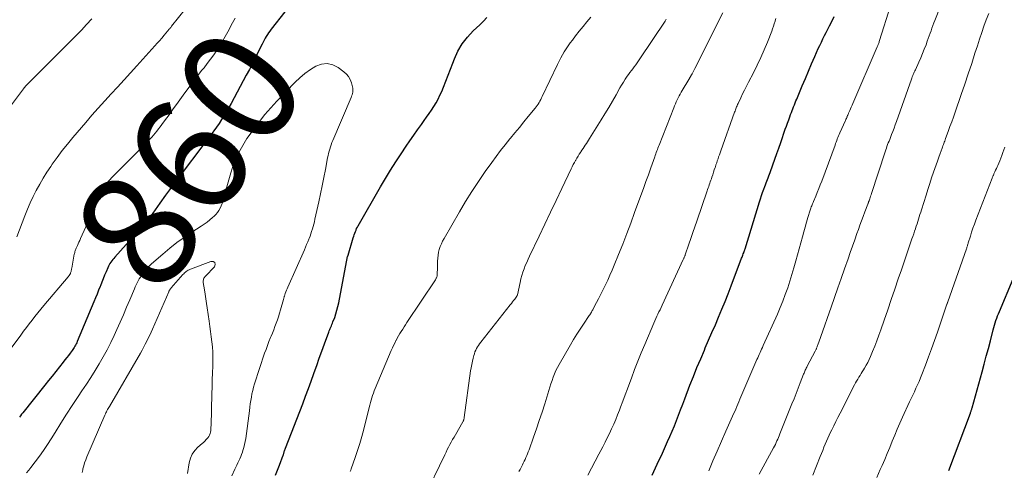
# Model space of a CAD drawing. Units: feet. Extents: x 1985000 to 1990045, y 600000 to 604333.
# Drawn here: x 1986006 to 1986176, y 602926 to 603004 of the extents above; entities that cross this region are included whole.
import ezdxf
from ezdxf.enums import TextEntityAlignment as Align

# ---------------------------------------------------------------- set-up
doc = ezdxf.new("R2010")
doc.units = ezdxf.units.FT
doc.header["$LTSCALE"] = 100
doc.header["$MEASUREMENT"] = 0
for name, color, linetype, lineweight in [('CONTOUR INDEX', 32, 'Continuous', 25), ('CONTOUR INDEX LABEL', 7, 'Continuous', 15), ('CONTOUR INTERMEDIATE', 40, 'Continuous', 15)]:
    doc.layers.add(name, color=color, linetype=linetype, lineweight=lineweight)
doc.styles.add('slant', font='romans.shx', dxfattribs={"oblique": 14.999978})

msp = doc.modelspace()

# ---------------------------------------------------------------- linework, layer by layer
at = {"layer": 'CONTOUR INDEX', "flags": 128}
for points, elevation in [([(1986052.18, 603005.37), (1986049.84, 603002.36), (1986049.62, 603002.06), (1986049.4, 603001.76), (1986049.2, 603001.44), (1986049, 603001.13), (1986048.81, 603000.8), (1986048.63, 603000.48), (1986048.46, 603000.14), (1986048.29, 602999.81), (1986047.62, 602998.45), (1986047.11, 602997.44), (1986046.6, 602996.43), (1986046.08, 602995.43), (1986045.55, 602994.43), (1986042.91, 602989.54), (1986042.52, 602988.84), (1986042.12, 602988.15), (1986041.7, 602987.46), (1986041.27, 602986.79), (1986040.83, 602986.12), (1986040.38, 602985.46), (1986039.91, 602984.81), (1986039.44, 602984.17), (1986032.93, 602975.52), (1986032.76, 602975.3), (1986032.59, 602975.07), (1986032.42, 602974.85), (1986032.25, 602974.63), (1986032.08, 602974.41), (1986031.91, 602974.18), (1986031.74, 602973.96), (1986031.58, 602973.73), (1986030.62, 602972.37), (1986030.22, 602971.79), (1986029.8, 602971.22), (1986029.39, 602970.65), (1986028.97, 602970.08), (1986028.54, 602969.52), (1986028.1, 602968.97), (1986027.65, 602968.43), (1986027.19, 602967.9), (1986022.82, 602963.03), (1986022.64, 602962.82), (1986022.47, 602962.61), (1986022.3, 602962.39), (1986022.14, 602962.17), (1986021.99, 602961.94), (1986021.86, 602961.7), (1986021.73, 602961.46), (1986021.62, 602961.21), (1986021.32, 602960.51), (1986021.07, 602959.91), (1986020.82, 602959.3), (1986020.57, 602958.7), (1986020.33, 602958.09), (1986020.29, 602957.99), (1986020.02, 602957.33), (1986019.76, 602956.67), (1986019.49, 602956.02), (1986019.22, 602955.36), (1986016.35, 602948.49), (1986016.26, 602948.28), (1986016.16, 602948.08), (1986016.06, 602947.87), (1986015.95, 602947.67), (1986015.83, 602947.47), (1986015.71, 602947.28), (1986015.58, 602947.09), (1986015.45, 602946.91), (1986015.13, 602946.48), (1986014.83, 602946.09), (1986014.52, 602945.7), (1986014.22, 602945.31), (1986013.91, 602944.92), (1986013.28, 602944.11), (1986012.65, 602943.32), (1986012.02, 602942.53), (1986011.39, 602941.74), (1986010.76, 602940.95), (1986006.94, 602936.17), (1986006.74, 602935.93), (1986006.54, 602935.68), (1986006.34, 602935.44)], 860), ([(1986050.6, 602925.43), (1986050.96, 602926.28), (1986051.3, 602927.14), (1986051.94, 602928.86), (1986051.95, 602928.92), (1986051.98, 602929.07), (1986052, 602929.15), (1986052.02, 602929.22), (1986052.04, 602929.3), (1986052.06, 602929.37), (1986052.11, 602929.51), (1986052.16, 602929.65), (1986052.21, 602929.79), (1986052.26, 602929.93), (1986052.31, 602930.07), (1986055.29, 602937.75), (1986055.79, 602939.05), (1986056.28, 602940.36), (1986056.75, 602941.66), (1986057.22, 602942.97), (1986057.27, 602943.12), (1986057.71, 602944.36), (1986058.15, 602945.6), (1986058.59, 602946.83), (1986059.04, 602948.07), (1986059.79, 602950.09), (1986059.87, 602950.31), (1986059.96, 602950.54), (1986060.05, 602950.76), (1986060.15, 602950.97), (1986060.25, 602951.19), (1986060.34, 602951.41), (1986060.43, 602951.64), (1986060.51, 602951.86), (1986060.81, 602952.64), (1986061.02, 602953.26), (1986061.21, 602953.88), (1986061.37, 602954.52), (1986061.51, 602955.16), (1986063.05, 602963.13), (1986063.06, 602963.16), (1986063.06, 602963.18), (1986063.07, 602963.2), (1986063.08, 602963.22), (1986063.12, 602963.36), (1986063.14, 602963.4), (1986064.02, 602966.37), (1986064.11, 602966.64), (1986064.19, 602966.91), (1986064.29, 602967.17), (1986064.39, 602967.44), (1986064.5, 602967.7), (1986064.61, 602967.96), (1986064.74, 602968.22), (1986064.87, 602968.46), (1986068.73, 602975.19), (1986069.58, 602976.63), (1986070.45, 602978.06), (1986071.35, 602979.47), (1986072.27, 602980.87), (1986073.15, 602982.18), (1986073.8, 602983.13), (1986074.46, 602984.07), (1986075.12, 602985.01), (1986075.79, 602985.95), (1986076.28, 602986.62), (1986076.7, 602987.22), (1986077.12, 602987.82), (1986077.54, 602988.43), (1986077.94, 602989.05), (1986078.32, 602989.68), (1986078.68, 602990.32), (1986079, 602990.98), (1986079.3, 602991.65), (1986079.59, 602992.36), (1986080.01, 602993.4), (1986080.42, 602994.44), (1986080.83, 602995.49), (1986081.23, 602996.54), (1986081.49, 602997.25), (1986082.11, 602998.59), (1986082.84, 602999.86), (1986083.74, 603001.01), (1986084.76, 603002.08), (1986085.9, 603003.13), (1986086.51, 603003.74), (1986087.09, 603004.37)], 860), ([(1986115.64, 602925.41), (1986116.54, 602927.3), (1986117.42, 602929.2), (1986118.33, 602931.22), (1986118.73, 602932.12), (1986119.12, 602933.04), (1986119.49, 602933.95), (1986119.86, 602934.87), (1986120.21, 602935.8), (1986120.57, 602936.72), (1986120.93, 602937.65), (1986121.28, 602938.57), (1986122.19, 602940.93), (1986122.79, 602942.46), (1986123.4, 602943.99), (1986124.04, 602945.5), (1986124.68, 602947.02), (1986124.84, 602947.37), (1986125.41, 602948.7), (1986125.99, 602950.03), (1986126.57, 602951.37), (1986127.14, 602952.7), (1986127.71, 602954.04), (1986128.26, 602955.38), (1986128.79, 602956.73), (1986129.31, 602958.08), (1986131.11, 602962.84), (1986131.18, 602963.03), (1986131.25, 602963.21), (1986131.32, 602963.4), (1986131.4, 602963.59), (1986131.48, 602963.8), (1986131.51, 602963.88), (1986131.54, 602963.96), (1986131.57, 602964.05), (1986131.59, 602964.13), (1986131.62, 602964.21), (1986131.65, 602964.3), (1986131.67, 602964.38), (1986131.7, 602964.47), (1986134.2, 602972.58), (1986134.37, 602973.13), (1986134.55, 602973.68), (1986134.74, 602974.22), (1986134.94, 602974.76), (1986135.11, 602975.24), (1986135.22, 602975.54), (1986135.34, 602975.84), (1986135.45, 602976.15), (1986135.57, 602976.45), (1986135.68, 602976.75), (1986135.8, 602977.06), (1986135.91, 602977.36), (1986136.02, 602977.67), (1986136.49, 602978.98), (1986136.84, 602979.94), (1986137.18, 602980.9), (1986137.52, 602981.87), (1986137.86, 602982.83), (1986138.66, 602985.1), (1986138.86, 602985.64), (1986139.05, 602986.18), (1986139.24, 602986.72), (1986139.44, 602987.26), (1986139.58, 602987.66), (1986139.71, 602988), (1986139.83, 602988.33), (1986139.96, 602988.66), (1986140.09, 602989), (1986140.22, 602989.33), (1986140.35, 602989.66), (1986140.49, 602989.99), (1986140.63, 602990.32), (1986141.58, 602992.6), (1986142.12, 602993.86), (1986142.66, 602995.13), (1986143.2, 602996.39), (1986143.76, 602997.65), (1986144.36, 602999.02), (1986144.62, 602999.59), (1986144.88, 603000.15), (1986145.15, 603000.71), (1986145.43, 603001.27), (1986145.72, 603001.83), (1986146, 603002.38), (1986146.28, 603002.94), (1986146.55, 603003.5), (1986147.08, 603004.59)], 880), ([(1986166.89, 602926.22), (1986170.62, 602936.14), (1986170.66, 602936.25), (1986170.71, 602936.36), (1986170.75, 602936.48), (1986170.79, 602936.59), (1986170.83, 602936.71), (1986170.86, 602936.82), (1986170.9, 602936.94), (1986170.93, 602937.05), (1986172.64, 602943.25), (1986173.01, 602944.59), (1986173.37, 602945.93), (1986173.73, 602947.28), (1986174.08, 602948.63), (1986174.57, 602950.52), (1986174.68, 602950.92), (1986174.79, 602951.32), (1986174.92, 602951.71), (1986175.04, 602952.11), (1986175.18, 602952.5), (1986175.32, 602952.89), (1986175.47, 602953.27), (1986175.63, 602953.66), (1986178, 602959.33)], 900)]:
    msp.add_lwpolyline(points, dxfattribs=dict(at, elevation=elevation))
at = {"layer": 'CONTOUR INTERMEDIATE', "flags": 128}
for points, elevation in [([(1986037.45, 603008.91), (1986032.65, 603002.92), (1986032.57, 603002.8), (1986032.48, 603002.69), (1986032.39, 603002.58), (1986032.3, 603002.47), (1986032.21, 603002.36), (1986032.12, 603002.25), (1986032.03, 603002.14), (1986031.94, 603002.03), (1986031.35, 603001.32), (1986030.96, 603000.85), (1986030.57, 603000.39), (1986030.17, 602999.94), (1986029.77, 602999.49), (1986026.64, 602996.04), (1986025.54, 602994.83), (1986024.43, 602993.61), (1986023.31, 602992.4), (1986022.2, 602991.2), (1986021.08, 602989.99), (1986019.98, 602988.77), (1986018.89, 602987.54), (1986017.81, 602986.29), (1986015.56, 602983.66), (1986014.64, 602982.55), (1986013.74, 602981.42), (1986012.87, 602980.26), (1986012.03, 602979.09), (1986011.76, 602978.7), (1986011.09, 602977.69), (1986010.45, 602976.67), (1986009.85, 602975.63), (1986009.27, 602974.57), (1986008.73, 602973.49), (1986008.22, 602972.4), (1986007.74, 602971.3), (1986007.28, 602970.18), (1986005.88, 602966.56)], 868), ([(1986092.65, 602926.06), (1986092.83, 602926.41), (1986093.02, 602926.76), (1986093.2, 602927.11), (1986093.23, 602927.19), (1986093.39, 602927.5), (1986093.55, 602927.82), (1986093.7, 602928.14), (1986093.85, 602928.46), (1986093.99, 602928.79), (1986094.12, 602929.12), (1986094.25, 602929.45), (1986094.38, 602929.78), (1986095.16, 602931.97), (1986095.67, 602933.4), (1986096.16, 602934.83), (1986096.63, 602936.28), (1986097.09, 602937.72), (1986097.8, 602940.05), (1986097.99, 602940.63), (1986098.17, 602941.21), (1986098.37, 602941.78), (1986098.57, 602942.35), (1986098.79, 602942.91), (1986099.03, 602943.47), (1986099.3, 602944.01), (1986099.59, 602944.54), (1986101.55, 602947.94), (1986102.09, 602948.85), (1986102.64, 602949.74), (1986103.21, 602950.63), (1986103.79, 602951.5), (1986104.79, 602952.95), (1986104.89, 602953.1), (1986104.98, 602953.24), (1986105.07, 602953.39), (1986105.15, 602953.53), (1986105.24, 602953.68), (1986105.32, 602953.83), (1986105.4, 602953.98), (1986105.48, 602954.13), (1986106.02, 602955.19), (1986106.37, 602955.87), (1986106.72, 602956.56), (1986107.07, 602957.24), (1986107.41, 602957.93), (1986107.57, 602958.24), (1986107.98, 602959.08), (1986108.37, 602959.93), (1986108.75, 602960.79), (1986109.11, 602961.66), (1986109.86, 602963.51), (1986110.57, 602965.31), (1986111.27, 602967.12), (1986111.96, 602968.93), (1986112.63, 602970.75), (1986113.71, 602973.69), (1986114.14, 602974.89), (1986114.57, 602976.08), (1986115, 602977.27), (1986115.43, 602978.47), (1986116.1, 602980.35), (1986116.19, 602980.6), (1986116.28, 602980.85), (1986116.37, 602981.11), (1986116.46, 602981.36), (1986116.56, 602981.61), (1986116.66, 602981.87), (1986116.75, 602982.12), (1986116.85, 602982.37), (1986119.38, 602988.82), (1986119.52, 602989.16), (1986119.66, 602989.51), (1986119.82, 602989.85), (1986119.97, 602990.19), (1986120.14, 602990.53), (1986120.31, 602990.86), (1986120.49, 602991.19), (1986120.68, 602991.51), (1986122.14, 602993.98), (1986122.17, 602994.02), (1986122.19, 602994.06), (1986122.22, 602994.11), (1986122.25, 602994.15), (1986122.27, 602994.2), (1986122.3, 602994.24), (1986122.33, 602994.29), (1986122.35, 602994.33), (1986122.56, 602994.7), (1986122.69, 602994.92), (1986122.81, 602995.15), (1986122.93, 602995.38), (1986123.05, 602995.62), (1986127.85, 603005.22)], 872), ([(1986125.42, 602926.15), (1986126.15, 602927.87), (1986126.89, 602929.59), (1986127.64, 602931.3), (1986128.39, 602933.01), (1986129.54, 602935.59), (1986129.72, 602936), (1986129.91, 602936.42), (1986130.09, 602936.84), (1986130.27, 602937.25), (1986130.45, 602937.67), (1986130.64, 602938.09), (1986130.82, 602938.51), (1986131, 602938.93), (1986133.76, 602945.37), (1986133.89, 602945.67), (1986134.02, 602945.97), (1986134.16, 602946.27), (1986134.29, 602946.57), (1986134.43, 602946.87), (1986134.57, 602947.17), (1986134.7, 602947.47), (1986134.84, 602947.77), (1986137.29, 602953.22), (1986137.77, 602954.33), (1986138.23, 602955.45), (1986138.66, 602956.59), (1986139.07, 602957.73), (1986139.45, 602958.89), (1986139.81, 602960.04), (1986140.15, 602961.21), (1986140.48, 602962.38), (1986141.6, 602966.57), (1986141.83, 602967.4), (1986142.06, 602968.23), (1986142.31, 602969.06), (1986142.56, 602969.88), (1986142.96, 602971.15), (1986143.02, 602971.34), (1986143.08, 602971.52), (1986143.15, 602971.71), (1986143.22, 602971.9), (1986143.3, 602972.08), (1986143.37, 602972.26), (1986143.45, 602972.45), (1986143.53, 602972.63), (1986143.92, 602973.56), (1986144.18, 602974.21), (1986144.44, 602974.86), (1986144.7, 602975.51), (1986144.94, 602976.17), (1986147.24, 602982.38), (1986147.34, 602982.65), (1986147.44, 602982.91), (1986147.54, 602983.17), (1986147.64, 602983.44), (1986147.75, 602983.7), (1986147.86, 602983.96), (1986147.97, 602984.22), (1986148.08, 602984.48), (1986149.03, 602986.6), (1986149.09, 602986.73), (1986149.14, 602986.86), (1986149.2, 602986.98), (1986149.26, 602987.11), (1986149.29, 602987.19), (1986149.33, 602987.28), (1986149.37, 602987.37), (1986149.41, 602987.46), (1986149.45, 602987.54), (1986149.49, 602987.63), (1986149.53, 602987.72), (1986149.56, 602987.81), (1986149.6, 602987.89), (1986149.8, 602988.33), (1986149.93, 602988.64), (1986150.06, 602988.94), (1986150.2, 602989.25), (1986150.33, 602989.56), (1986154.53, 602999.31), (1986154.59, 602999.44), (1986154.64, 602999.58), (1986154.7, 602999.72), (1986154.75, 602999.85), (1986154.8, 602999.99), (1986154.85, 603000.13), (1986154.89, 603000.27), (1986154.94, 603000.41), (1986156.82, 603006.38)], 884), ([(1986134.16, 602925.6), (1986136.64, 602930.16), (1986136.79, 602930.45), (1986136.94, 602930.74), (1986137.08, 602931.04), (1986137.22, 602931.33), (1986137.35, 602931.63), (1986137.49, 602931.93), (1986137.61, 602932.23), (1986137.73, 602932.54), (1986139.79, 602937.71), (1986140.16, 602938.62), (1986140.52, 602939.53), (1986140.88, 602940.44), (1986141.24, 602941.36), (1986141.82, 602942.83), (1986141.89, 602943), (1986141.96, 602943.18), (1986142.04, 602943.35), (1986142.11, 602943.52), (1986142.19, 602943.7), (1986142.27, 602943.87), (1986142.36, 602944.04), (1986142.45, 602944.21), (1986143.83, 602946.84), (1986143.88, 602946.94), (1986143.93, 602947.04), (1986143.98, 602947.14), (1986144.02, 602947.24), (1986144.06, 602947.34), (1986144.11, 602947.44), (1986144.14, 602947.55), (1986144.18, 602947.65), (1986144.33, 602948.07), (1986144.44, 602948.39), (1986144.56, 602948.71), (1986144.67, 602949.02), (1986144.78, 602949.34), (1986146.58, 602954.44), (1986147.16, 602956.08), (1986147.74, 602957.72), (1986148.31, 602959.36), (1986148.88, 602961), (1986149.5, 602962.76), (1986149.88, 602963.86), (1986150.26, 602964.95), (1986150.65, 602966.05), (1986151.04, 602967.14), (1986151.28, 602967.82), (1986151.55, 602968.57), (1986151.83, 602969.33), (1986152.11, 602970.08), (1986152.39, 602970.84), (1986152.91, 602972.2), (1986152.94, 602972.27), (1986152.97, 602972.34), (1986153, 602972.41), (1986153.02, 602972.48), (1986153.05, 602972.56), (1986153.08, 602972.63), (1986153.11, 602972.7), (1986153.13, 602972.77), (1986153.24, 602973.09), (1986153.32, 602973.31), (1986153.4, 602973.54), (1986153.47, 602973.77), (1986153.55, 602974), (1986155.9, 602981.24), (1986156, 602981.55), (1986156.11, 602981.86), (1986156.22, 602982.16), (1986156.33, 602982.47), (1986156.45, 602982.77), (1986156.57, 602983.07), (1986156.69, 602983.37), (1986156.81, 602983.68), (1986157.02, 602984.19), (1986157.24, 602984.74), (1986157.45, 602985.3), (1986157.66, 602985.87), (1986157.86, 602986.43), (1986160.44, 602993.74), (1986160.51, 602993.95), (1986160.59, 602994.16), (1986160.67, 602994.37), (1986160.76, 602994.57), (1986160.85, 602994.78), (1986160.94, 602994.98), (1986161.03, 602995.19), (1986161.12, 602995.39), (1986161.72, 602996.71), (1986162.05, 602997.45), (1986162.37, 602998.19), (1986162.67, 602998.94), (1986162.96, 602999.7), (1986163.19, 603000.33), (1986163.35, 603000.78), (1986163.51, 603001.22), (1986163.67, 603001.67), (1986163.83, 603002.12), (1986163.99, 603002.57), (1986164.15, 603003.01), (1986164.32, 603003.46), (1986164.5, 603003.9), (1986165.48, 603006.35)], 888), ([(1986143.39, 602925.43), (1986144.68, 602928.64), (1986144.89, 602929.17), (1986145.11, 602929.7), (1986145.33, 602930.23), (1986145.55, 602930.75), (1986145.78, 602931.28), (1986146.01, 602931.8), (1986146.25, 602932.32), (1986146.49, 602932.84), (1986146.69, 602933.25), (1986147.04, 602933.96), (1986147.39, 602934.68), (1986147.75, 602935.4), (1986148.11, 602936.11), (1986150.62, 602941.01), (1986150.8, 602941.34), (1986150.98, 602941.67), (1986151.17, 602941.99), (1986151.36, 602942.31), (1986151.56, 602942.64), (1986151.75, 602942.96), (1986151.95, 602943.28), (1986152.15, 602943.6), (1986152.34, 602943.91), (1986152.62, 602944.4), (1986152.89, 602944.89), (1986153.13, 602945.39), (1986153.36, 602945.9), (1986153.72, 602946.74), (1986154.11, 602947.68), (1986154.48, 602948.62), (1986154.83, 602949.57), (1986155.17, 602950.53), (1986155.74, 602952.17), (1986156.35, 602953.95), (1986156.96, 602955.73), (1986157.56, 602957.51), (1986158.17, 602959.29), (1986158.72, 602960.87), (1986159.07, 602961.9), (1986159.42, 602962.94), (1986159.77, 602963.97), (1986160.13, 602965), (1986160.54, 602966.2), (1986160.68, 602966.63), (1986160.83, 602967.06), (1986160.97, 602967.5), (1986161.12, 602967.93), (1986161.14, 602967.99), (1986161.28, 602968.39), (1986161.41, 602968.79), (1986161.54, 602969.19), (1986161.67, 602969.58), (1986161.8, 602969.98), (1986161.92, 602970.38), (1986162.05, 602970.78), (1986162.17, 602971.18), (1986162.98, 602973.76), (1986163.29, 602974.74), (1986163.61, 602975.73), (1986163.93, 602976.71), (1986164.26, 602977.68), (1986164.47, 602978.32), (1986164.7, 602978.97), (1986164.93, 602979.63), (1986165.16, 602980.29), (1986165.4, 602980.94), (1986165.73, 602981.83), (1986165.8, 602982.04), (1986165.88, 602982.25), (1986165.96, 602982.46), (1986166.03, 602982.66), (1986166.11, 602982.87), (1986166.19, 602983.08), (1986166.26, 602983.29), (1986166.34, 602983.5), (1986166.79, 602984.73), (1986167.1, 602985.56), (1986167.4, 602986.38), (1986167.69, 602987.21), (1986167.98, 602988.04), (1986169.06, 602991.13), (1986169.67, 602992.9), (1986170.27, 602994.67), (1986170.85, 602996.45), (1986171.42, 602998.23), (1986171.84, 602999.53), (1986172.2, 603000.66), (1986172.58, 603001.78), (1986172.97, 603002.9), (1986173.37, 603004.01), (1986173.81, 603005.11)], 892), ([(1986018.85, 603004.16), (1986017.96, 603003.16), (1986017.05, 603002.19), (1986016.12, 603001.24), (1986008.03, 602993.19), (1986007.9, 602993.06), (1986007.78, 602992.93), (1986007.65, 602992.8), (1986007.53, 602992.67), (1986007.41, 602992.53), (1986007.29, 602992.39), (1986007.18, 602992.25), (1986007.07, 602992.11), (1985999.72, 602982.43)], 872), ([(1986043.61, 603004.3), (1986043.16, 603003.46), (1986042.34, 603001.93), (1986041.9, 603001.11), (1986041.43, 603000.31), (1986040.94, 602999.52), (1986040.43, 602998.73), (1986039.91, 602997.97), (1986039.37, 602997.21), (1986038.81, 602996.47), (1986038.24, 602995.73), (1986037.88, 602995.28), (1986037.13, 602994.32), (1986036.39, 602993.36), (1986035.66, 602992.38), (1986034.94, 602991.4), (1986033.5, 602989.39), (1986032.94, 602988.62), (1986032.38, 602987.85), (1986031.82, 602987.08), (1986031.26, 602986.32), (1986030.69, 602985.54), (1986030.4, 602985.17), (1986030.11, 602984.8), (1986029.81, 602984.44), (1986029.51, 602984.08), (1986029.2, 602983.72), (1986028.88, 602983.38), (1986028.56, 602983.03), (1986028.23, 602982.7), (1986022.28, 602976.72), (1986022.04, 602976.46), (1986021.8, 602976.19), (1986021.58, 602975.92), (1986021.37, 602975.64), (1986021.17, 602975.34), (1986020.98, 602975.04), (1986020.81, 602974.73), (1986020.65, 602974.41), (1986016.91, 602966.25), (1986016.77, 602965.94), (1986016.63, 602965.64), (1986016.5, 602965.34), (1986016.36, 602965.04), (1986016.21, 602964.72), (1986016.15, 602964.58), (1986016.09, 602964.44), (1986016.03, 602964.29), (1986015.98, 602964.14), (1986015.94, 602963.99), (1986015.9, 602963.84), (1986015.86, 602963.69), (1986015.83, 602963.54), (1986015.4, 602961.15), (1986015.37, 602961.01), (1986015.34, 602960.87), (1986015.31, 602960.73), (1986015.27, 602960.59), (1986015.2, 602960.32), (1986015.17, 602960.25), (1986015.13, 602960.16), (1986015.11, 602960.12), (1986015.08, 602960.07), (1986015.05, 602960.03), (1986015.02, 602959.99), (1986014.98, 602959.93), (1986014.93, 602959.87), (1986014.88, 602959.8), (1986014.83, 602959.73), (1986014.77, 602959.67), (1986010.56, 602954.71), (1986010.04, 602954.09), (1986009.53, 602953.46), (1986009.03, 602952.83), (1986008.54, 602952.19), (1986008.05, 602951.54), (1986007.57, 602950.89), (1986007.08, 602950.25), (1986006.6, 602949.6), (1986003.07, 602944.85)], 864), ([(1986063.51, 602926.06), (1986063.6, 602926.3), (1986063.68, 602926.54), (1986064.36, 602928.46), (1986064.77, 602929.67), (1986065.15, 602930.88), (1986065.5, 602932.11), (1986065.83, 602933.34), (1986066.77, 602937.11), (1986066.88, 602937.53), (1986066.99, 602937.94), (1986067.11, 602938.36), (1986067.23, 602938.78), (1986067.36, 602939.19), (1986067.5, 602939.6), (1986067.65, 602940), (1986067.81, 602940.4), (1986070.59, 602946.95), (1986070.78, 602947.38), (1986070.98, 602947.8), (1986071.19, 602948.22), (1986071.4, 602948.64), (1986071.42, 602948.67), (1986071.63, 602949.07), (1986071.85, 602949.46), (1986072.08, 602949.85), (1986072.32, 602950.23), (1986072.56, 602950.62), (1986072.81, 602951), (1986073.05, 602951.37), (1986073.3, 602951.75), (1986078.21, 602959.13), (1986078.26, 602959.22), (1986078.31, 602959.3), (1986078.36, 602959.39), (1986078.41, 602959.48), (1986078.44, 602959.58), (1986078.47, 602959.67), (1986078.49, 602959.77), (1986078.5, 602959.87), (1986078.52, 602960.03), (1986078.53, 602960.2), (1986078.53, 602960.38), (1986078.54, 602960.56), (1986078.55, 602960.74), (1986078.58, 602962.37), (1986078.61, 602962.88), (1986078.67, 602963.39), (1986078.77, 602963.89), (1986078.89, 602964.39), (1986079.06, 602964.88), (1986079.24, 602965.36), (1986079.46, 602965.82), (1986079.7, 602966.27), (1986082.37, 602970.88), (1986083.43, 602972.65), (1986084.52, 602974.39), (1986085.65, 602976.1), (1986086.82, 602977.8), (1986087.95, 602979.38), (1986088.71, 602980.42), (1986089.48, 602981.44), (1986090.27, 602982.45), (1986091.08, 602983.45), (1986091.17, 602983.55), (1986091.94, 602984.49), (1986092.72, 602985.43), (1986093.49, 602986.37), (1986094.26, 602987.31), (1986095.42, 602988.73), (1986095.61, 602988.97), (1986095.78, 602989.21), (1986095.95, 602989.46), (1986096.11, 602989.72), (1986096.25, 602989.98), (1986096.4, 602990.25), (1986096.54, 602990.52), (1986096.67, 602990.79), (1986099.3, 602996.31), (1986099.57, 602996.86), (1986099.86, 602997.41), (1986100.16, 602997.95), (1986100.47, 602998.48), (1986100.8, 602999), (1986101.14, 602999.51), (1986101.5, 603000.01), (1986101.87, 603000.51), (1986102.4, 603001.21), (1986103.05, 603002.04), (1986103.71, 603002.86), (1986104.38, 603003.67), (1986105.07, 603004.48)], 864), ([(1986076.23, 602921.45), (1986079.83, 602928.96), (1986080.05, 602929.4), (1986080.27, 602929.83), (1986080.49, 602930.27), (1986080.72, 602930.7), (1986080.95, 602931.13), (1986081.19, 602931.56), (1986081.43, 602931.99), (1986081.67, 602932.41), (1986082.94, 602934.63), (1986082.99, 602934.72), (1986083.04, 602934.81), (1986083.08, 602934.9), (1986083.11, 602935), (1986083.14, 602935.1), (1986083.17, 602935.19), (1986083.19, 602935.29), (1986083.2, 602935.39), (1986084.29, 602943.42), (1986084.38, 602943.97), (1986084.48, 602944.52), (1986084.6, 602945.07), (1986084.73, 602945.61), (1986084.85, 602946.06), (1986084.94, 602946.37), (1986085.05, 602946.68), (1986085.18, 602946.97), (1986085.33, 602947.26), (1986085.49, 602947.55), (1986085.66, 602947.82), (1986085.85, 602948.09), (1986086.04, 602948.35), (1986091.13, 602954.82), (1986091.33, 602955.07), (1986091.52, 602955.32), (1986091.72, 602955.57), (1986091.91, 602955.82), (1986092.27, 602956.29), (1986092.28, 602956.31), (1986092.29, 602956.33), (1986092.3, 602956.35), (1986092.31, 602956.38), (1986092.35, 602956.46), (1986092.36, 602956.49), (1986092.37, 602956.51), (1986092.37, 602956.53), (1986092.38, 602956.55), (1986092.83, 602958.69), (1986092.96, 602959.28), (1986093.12, 602959.87), (1986093.31, 602960.44), (1986093.52, 602961.01), (1986093.74, 602961.58), (1986093.98, 602962.14), (1986094.23, 602962.69), (1986094.48, 602963.24), (1986096.13, 602966.68), (1986097.12, 602968.73), (1986098.1, 602970.78), (1986099.08, 602972.84), (1986100.06, 602974.9), (1986101.66, 602978.26), (1986101.84, 602978.63), (1986102.03, 602979.01), (1986102.23, 602979.37), (1986102.43, 602979.74), (1986102.45, 602979.78), (1986102.65, 602980.12), (1986102.86, 602980.46), (1986103.07, 602980.79), (1986103.28, 602981.12), (1986103.34, 602981.21), (1986103.53, 602981.49), (1986103.72, 602981.78), (1986103.91, 602982.06), (1986104.11, 602982.35), (1986104.3, 602982.63), (1986104.48, 602982.92), (1986104.67, 602983.2), (1986104.85, 602983.49), (1986106.85, 602986.72), (1986107.5, 602987.8), (1986108.16, 602988.89), (1986108.79, 602989.98), (1986109.42, 602991.07), (1986110.08, 602992.23), (1986110.38, 602992.74), (1986110.7, 602993.25), (1986111.02, 602993.75), (1986111.36, 602994.25), (1986111.56, 602994.54), (1986111.81, 602994.88), (1986112.06, 602995.22), (1986112.31, 602995.56), (1986112.56, 602995.9), (1986112.81, 602996.24), (1986113.06, 602996.59), (1986113.3, 602996.93), (1986113.54, 602997.28), (1986117.89, 603003.77), (1986118.09, 603004.09)], 868), ([(1986104.55, 602925.44), (1986105.19, 602926.63), (1986105.82, 602927.82), (1986106.45, 602929.02), (1986107.13, 602930.32), (1986107.52, 602931.09), (1986107.91, 602931.86), (1986108.29, 602932.64), (1986108.66, 602933.42), (1986109.01, 602934.21), (1986109.36, 602935.01), (1986109.68, 602935.81), (1986109.99, 602936.62), (1986110.18, 602937.13), (1986110.58, 602938.2), (1986110.98, 602939.27), (1986111.38, 602940.34), (1986111.78, 602941.41), (1986112.06, 602942.18), (1986112.62, 602943.63), (1986113.18, 602945.08), (1986113.77, 602946.52), (1986114.37, 602947.95), (1986115.97, 602951.68), (1986116.14, 602952.07), (1986116.31, 602952.45), (1986116.48, 602952.84), (1986116.66, 602953.22), (1986116.83, 602953.6), (1986117.01, 602953.98), (1986117.19, 602954.37), (1986117.36, 602954.75), (1986121.04, 602962.66), (1986121.09, 602962.76), (1986121.13, 602962.85), (1986121.17, 602962.95), (1986121.21, 602963.05), (1986121.25, 602963.15), (1986121.29, 602963.25), (1986121.33, 602963.35), (1986121.36, 602963.45), (1986121.99, 602965.26), (1986122.34, 602966.26), (1986122.69, 602967.27), (1986123.04, 602968.27), (1986123.38, 602969.28), (1986125.15, 602974.46), (1986125.24, 602974.72), (1986125.33, 602974.98), (1986125.42, 602975.25), (1986125.51, 602975.51), (1986125.61, 602975.78), (1986125.7, 602976.04), (1986125.79, 602976.31), (1986125.88, 602976.57), (1986125.97, 602976.86), (1986126.11, 602977.27), (1986126.25, 602977.68), (1986126.38, 602978.09), (1986126.52, 602978.5), (1986126.57, 602978.65), (1986126.68, 602978.99), (1986126.8, 602979.33), (1986126.91, 602979.67), (1986127.03, 602980.01), (1986127.14, 602980.35), (1986127.26, 602980.69), (1986127.38, 602981.03), (1986127.5, 602981.36), (1986129.9, 602988.06), (1986129.97, 602988.25), (1986130.04, 602988.44), (1986130.11, 602988.63), (1986130.18, 602988.81), (1986130.25, 602989), (1986130.33, 602989.18), (1986130.41, 602989.36), (1986130.49, 602989.54), (1986130.95, 602990.53), (1986131.27, 602991.21), (1986131.6, 602991.88), (1986131.93, 602992.54), (1986132.27, 602993.21), (1986133.14, 602994.87), (1986133.8, 602996.17), (1986134.43, 602997.48), (1986135.01, 602998.82), (1986135.57, 603000.16), (1986136.31, 603002.02), (1986136.47, 603002.45), (1986136.62, 603002.88), (1986136.76, 603003.32), (1986136.88, 603003.76), (1986136.9, 603003.84), (1986137, 603004.24)], 876), ([(1986043.05, 602925.29), (1986043.58, 602926.44), (1986043.75, 602926.8), (1986043.91, 602927.17), (1986044.09, 602927.53), (1986044.26, 602927.9), (1986044.42, 602928.27), (1986044.58, 602928.64), (1986044.72, 602929.01), (1986044.86, 602929.39), (1986044.95, 602929.66), (1986045.11, 602930.18), (1986045.25, 602930.7), (1986045.35, 602931.23), (1986045.44, 602931.77), (1986046.08, 602936.55), (1986046.16, 602937.14), (1986046.24, 602937.72), (1986046.33, 602938.31), (1986046.42, 602938.89), (1986046.52, 602939.47), (1986046.65, 602940.05), (1986046.8, 602940.62), (1986046.97, 602941.18), (1986048.71, 602946.45), (1986048.95, 602947.13), (1986049.19, 602947.81), (1986049.46, 602948.49), (1986049.73, 602949.16), (1986049.82, 602949.38), (1986050.05, 602949.94), (1986050.28, 602950.5), (1986050.5, 602951.07), (1986050.72, 602951.63), (1986050.92, 602952.2), (1986051.12, 602952.77), (1986051.3, 602953.35), (1986051.47, 602953.93), (1986051.97, 602955.75), (1986051.99, 602955.82), (1986052.01, 602955.89), (1986052.03, 602955.96), (1986052.05, 602956.04), (1986052.07, 602956.11), (1986052.09, 602956.18), (1986052.11, 602956.25), (1986052.13, 602956.32), (1986052.28, 602956.75), (1986052.38, 602957.04), (1986052.49, 602957.32), (1986052.61, 602957.6), (1986052.72, 602957.87), (1986055.58, 602964.31), (1986055.78, 602964.76), (1986055.97, 602965.22), (1986056.16, 602965.68), (1986056.35, 602966.14), (1986056.39, 602966.24), (1986056.55, 602966.65), (1986056.7, 602967.06), (1986056.83, 602967.48), (1986056.96, 602967.9), (1986057.08, 602968.32), (1986057.2, 602968.74), (1986057.3, 602969.16), (1986057.4, 602969.59), (1986058.05, 602972.58), (1986058.35, 602973.97), (1986058.64, 602975.36), (1986058.92, 602976.76), (1986059.2, 602978.15), (1986059.59, 602980.18), (1986059.67, 602980.56), (1986059.75, 602980.94), (1986059.85, 602981.32), (1986059.96, 602981.7), (1986060.08, 602982.07), (1986060.2, 602982.44), (1986060.34, 602982.81), (1986060.49, 602983.17), (1986063.65, 602990.6), (1986063.74, 602990.83), (1986063.82, 602991.05), (1986063.88, 602991.28), (1986063.93, 602991.51), (1986063.96, 602991.74), (1986063.97, 602991.98), (1986063.94, 602992.21), (1986063.9, 602992.44), (1986063.69, 602993.14), (1986063.48, 602993.69), (1986063.2, 602994.2), (1986062.83, 602994.64), (1986062.39, 602995.04), (1986061.4, 602995.78), (1986060.47, 602996.25), (1986059.52, 602996.48), (1986058.56, 602996.37), (1986057.57, 602996.02), (1986056.61, 602995.41), (1986055.68, 602994.75), (1986054.81, 602994.01), (1986053.98, 602993.23), (1986050.81, 602989.94), (1986049.77, 602988.82), (1986048.77, 602987.67), (1986047.81, 602986.47), (1986046.89, 602985.25), (1986046.19, 602984.29), (1986045.66, 602983.51), (1986045.16, 602982.73), (1986044.69, 602981.92), (1986044.24, 602981.09), (1986043.84, 602980.24), (1986043.48, 602979.38), (1986043.16, 602978.5), (1986042.88, 602977.61), (1986041.62, 602973.15), (1986041.49, 602972.73), (1986041.35, 602972.31), (1986041.19, 602971.89), (1986041.02, 602971.48), (1986040.81, 602971.1), (1986040.58, 602970.73), (1986040.29, 602970.4), (1986039.98, 602970.09), (1986039.72, 602969.86), (1986039.25, 602969.47), (1986038.76, 602969.09), (1986038.26, 602968.73), (1986037.75, 602968.38), (1986036.14, 602967.34), (1986034.83, 602966.46), (1986033.55, 602965.55), (1986032.31, 602964.58), (1986031.1, 602963.57), (1986029.56, 602962.24), (1986029.13, 602961.85), (1986028.71, 602961.43), (1986028.32, 602961), (1986027.94, 602960.55), (1986027.68, 602960.22), (1986027.45, 602959.92), (1986027.24, 602959.61), (1986027.04, 602959.28), (1986026.86, 602958.95), (1986026.68, 602958.62), (1986026.52, 602958.27), (1986026.36, 602957.93), (1986026.21, 602957.58), (1986025.42, 602955.69), (1986024.87, 602954.4), (1986024.32, 602953.11), (1986023.75, 602951.83), (1986023.17, 602950.55), (1986022.72, 602949.54), (1986022.12, 602948.29), (1986021.5, 602947.06), (1986020.84, 602945.85), (1986020.14, 602944.65), (1986019.42, 602943.47), (1986018.68, 602942.29), (1986017.93, 602941.13), (1986017.16, 602939.98), (1986016.51, 602939.01), (1986015.48, 602937.47), (1986014.47, 602935.93), (1986013.48, 602934.37), (1986012.5, 602932.8), (1986011.83, 602931.72), (1986011.18, 602930.69), (1986010.51, 602929.68), (1986009.81, 602928.7), (1986009.09, 602927.72), (1986008.35, 602926.74), (1986007.98, 602926.27), (1986007.6, 602925.81)], 856), ([(1986154.45, 602925), (1986155.07, 602926.38), (1986155.38, 602927.07), (1986155.83, 602928.11), (1986156.28, 602929.16), (1986156.71, 602930.21), (1986157.13, 602931.27), (1986157.56, 602932.32), (1986158, 602933.37), (1986158.45, 602934.42), (1986158.92, 602935.45), (1986160.12, 602938.06), (1986160.4, 602938.65), (1986160.67, 602939.24), (1986160.95, 602939.83), (1986161.23, 602940.42), (1986161.51, 602941.01), (1986161.77, 602941.6), (1986162.02, 602942.2), (1986162.26, 602942.8), (1986162.88, 602944.41), (1986163.41, 602945.82), (1986163.93, 602947.23), (1986164.44, 602948.66), (1986164.93, 602950.08), (1986166.58, 602954.93), (1986166.59, 602954.95), (1986166.59, 602954.97), (1986166.6, 602954.99), (1986166.61, 602955.01), (1986166.63, 602955.09), (1986166.64, 602955.11), (1986166.65, 602955.12), (1986166.65, 602955.14), (1986166.66, 602955.16), (1986166.7, 602955.26), (1986166.71, 602955.28), (1986166.71, 602955.3), (1986166.72, 602955.33), (1986166.73, 602955.35), (1986169.95, 602964.49), (1986169.99, 602964.61), (1986170.03, 602964.74), (1986170.07, 602964.87), (1986170.11, 602965), (1986170.15, 602965.13), (1986170.19, 602965.26), (1986170.23, 602965.39), (1986170.27, 602965.52), (1986170.62, 602966.66), (1986170.84, 602967.36), (1986171.07, 602968.06), (1986171.32, 602968.74), (1986171.58, 602969.43), (1986174.37, 602976.66), (1986174.41, 602976.75), (1986174.45, 602976.84), (1986174.49, 602976.94), (1986174.53, 602977.03), (1986174.57, 602977.12), (1986174.61, 602977.21), (1986174.65, 602977.3), (1986174.69, 602977.4), (1986174.86, 602977.76), (1986174.99, 602978.04), (1986175.11, 602978.32), (1986175.23, 602978.6), (1986175.35, 602978.88), (1986175.69, 602979.67), (1986175.88, 602980.14), (1986176.06, 602980.61), (1986176.24, 602981.08), (1986176.41, 602981.55), (1986176.57, 602982.03)], 896), ([(1986035.4, 602925.74), (1986035.68, 602927.57), (1986035.88, 602928.33), (1986036.18, 602929.04), (1986036.63, 602929.67), (1986037.17, 602930.23), (1986037.92, 602930.86), (1986038.17, 602931.08), (1986038.4, 602931.31), (1986038.62, 602931.55), (1986038.84, 602931.79), (1986038.9, 602931.87), (1986039.05, 602932.1), (1986039.18, 602932.34), (1986039.28, 602932.59), (1986039.34, 602932.86), (1986039.39, 602933.14), (1986039.42, 602933.42), (1986039.44, 602933.7), (1986039.46, 602933.98), (1986039.6, 602939.45), (1986039.63, 602940.65), (1986039.67, 602941.85), (1986039.71, 602943.06), (1986039.76, 602944.26), (1986039.78, 602944.87), (1986039.79, 602945.76), (1986039.77, 602946.65), (1986039.71, 602947.54), (1986039.61, 602948.43), (1986039.49, 602949.32), (1986039.37, 602950.2), (1986039.24, 602951.09), (1986039.12, 602951.97), (1986038.78, 602954.27), (1986038.66, 602955.06), (1986038.54, 602955.84), (1986038.42, 602956.63), (1986038.31, 602957.42), (1986038.11, 602958.69), (1986038.1, 602958.84), (1986038.11, 602958.98), (1986038.13, 602959.13), (1986038.17, 602959.27), (1986038.23, 602959.41), (1986038.3, 602959.54), (1986038.39, 602959.66), (1986038.49, 602959.77), (1986040.04, 602961.4), (1986040.15, 602961.8), (1986040.1, 602962.11), (1986039.84, 602962.27), (1986039.42, 602962.32), (1986035.88, 602960.95), (1986035.7, 602960.87), (1986035.52, 602960.79), (1986035.35, 602960.68), (1986035.18, 602960.57), (1986035.03, 602960.44), (1986034.87, 602960.31), (1986034.73, 602960.17), (1986034.59, 602960.03), (1986032.57, 602957.74), (1986032.51, 602957.66), (1986032.45, 602957.58), (1986032.39, 602957.5), (1986032.34, 602957.42), (1986032.28, 602957.34), (1986032.24, 602957.25), (1986032.19, 602957.16), (1986032.15, 602957.07), (1986029.34, 602950.64), (1986029.1, 602950.1), (1986028.86, 602949.57), (1986028.61, 602949.04), (1986028.35, 602948.52), (1986028.09, 602948), (1986027.81, 602947.48), (1986027.53, 602946.97), (1986027.24, 602946.46), (1986021.89, 602937.29), (1986021.78, 602937.11), (1986021.68, 602936.92), (1986021.58, 602936.74), (1986021.48, 602936.55), (1986021.38, 602936.37), (1986021.29, 602936.18), (1986021.2, 602935.99), (1986021.11, 602935.8), (1986018, 602928.58), (1986017.8, 602928.08), (1986017.62, 602927.57), (1986017.46, 602927.05), (1986017.33, 602926.52), (1986017.28, 602926.34), (1986017.22, 602925.9)], 852)]:
    msp.add_lwpolyline(points, dxfattribs=dict(at, elevation=elevation))

# ---------------------------------------------------------------- texts
at = {"layer": 'CONTOUR INDEX LABEL', "style": 'slant', "oblique": 15}
msp.add_text('860', height=20, rotation=54.7567, dxfattribs=at).set_placement((1986035.62, 602980.08, 860), align=Align.MIDDLE_CENTER)

doc.saveas('drawing.dxf')
